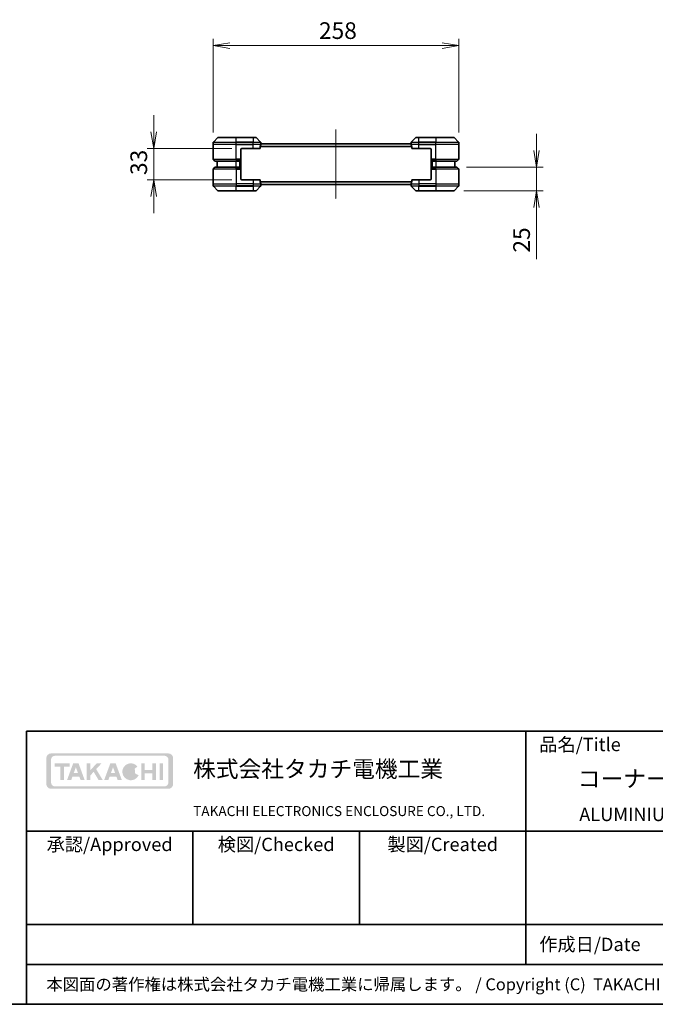
# Model space of a CAD drawing. Units: millimetres. Extents: x 0 to 9248, y 0 to 1967.
# Drawn here: x 2841 to 3509, y 0 to 1034 of the extents above; entities that cross this region are included whole.
import ezdxf
from ezdxf.enums import TextEntityAlignment as Align

# ---------------------------------------------------------------- set-up
doc = ezdxf.new("R2010")
doc.units = ezdxf.units.MM
doc.linetypes.add('CHAIN', pattern=[0.3543, 0.2362, -0.0295, 0.0591, -0.0295])
for name, color, linetype, lineweight in [('Border (ISO)', 7, 'Continuous', 35), ('Dimension (ISO)', 7, 'Continuous', 18), ('Dimension (ISO) @ 1', 7, 'Continuous', 18), ('Title (ISO)', 7, 'Continuous', 35), ('Visible (ISO)', 7, 'Continuous', 35), ('Visible Narrow (ISO)', 7, 'Continuous', 25)]:
    doc.layers.add(name, color=color, linetype=linetype, lineweight=lineweight)
doc.layers.add('Centerline (ISO)', color=7, linetype='Continuous', lineweight=18, true_color=0x80ffff)
doc.layers.add('Hatch (ISO)', color=1, linetype='Continuous', lineweight=18, true_color=0xff0000)
doc.styles.add('Note Text (TK)', font='MS PGothic.ttf')
doc.styles.add('文字スタイル40', font='MS PGothic.ttf')
doc.styles.add('文字スタイル67', font='arial.ttf')
doc.dimstyles.new('Default - Method 1b (TK)', dxfattribs={"dimscale": 3.5, "dimtxt": 2.5, "dimasz": 2.5, "dimexe": 1, "dimexo": 1.5, "dimgap": 1, "dimtad": 1, "dimrnd": 1e-08, "dimdsep": 46, "dimtxsty": 'Note Text (TK)', "dimblk": 'OPEN', "dimcen": 0.09, "dimdle": 5, "dimclrd": 100, "dimclre": 100, "dimclrt": 7, "dimadec": 1, "dimazin": 1, "dimtfac": 1, "dimtmove": 0, "dimatfit": 3, "dimldrblk": 'OPEN', "dimfxl": 0, "dimtolj": 1, "dimlwd": -1, "dimlwe": -1, "dimarcsym": 0})

# ---------------------------------------------------------------- blocks, each defined once
blk = doc.blocks.new('図面枠 tk図枠')
at = {"layer": 'Border (ISO)'}
blk.add_line((14.5, 8), (405.5, 8), dxfattribs=at)
blk = doc.blocks.new('表題欄 コピー版 tk表題欄')
at = {"layer": 'Hatch (ISO)'}
h = blk.add_hatch(color=256, dxfattribs=at)
edge = h.paths.add_edge_path(flags=0)
edge.add_arc((95.44, 237.35), 0.596, 270, 360)
edge.add_line((96.04, 237.35), (96.04, 240.76))
edge.add_arc((95.44, 240.76), 0.596, 0, 90)
edge.add_line((95.44, 241.35), (79.01, 241.35))
edge.add_arc((79.01, 240.76), 0.596, 90, 180)
edge.add_line((78.41, 240.76), (78.41, 237.35))
edge.add_arc((79.01, 237.35), 0.596, 180, 270)
edge.add_line((79.01, 236.75), (95.44, 236.75))
edge = h.paths.add_edge_path()
edge.add_line((77.71, 241), (77.71, 237.1))
edge.add_arc((78.41, 237.1), 0.702, 180, 270)
edge.add_line((78.41, 236.4), (96.04, 236.4))
edge.add_arc((96.04, 237.1), 0.702, 270, 360)
edge.add_line((96.74, 237.1), (96.74, 241))
edge.add_arc((96.04, 241), 0.702, 0, 90)
edge.add_line((96.04, 241.71), (78.41, 241.71))
edge.add_arc((78.41, 241), 0.702, 90, 180)
for points in [[(78.94, 240.2), (78.94, 239.71), (79.79, 239.71), (79.79, 237.71), (80.38, 237.71), (80.38, 239.71), (81.23, 239.71), (81.23, 240.2)], [(85.55, 237.71), (84.81, 238.94), (84.29, 238.37), (84.29, 237.71), (83.77, 237.71), (83.77, 240.2), (84.29, 240.2), (84.29, 239.15), (85.26, 240.2), (85.98, 240.2), (85.19, 239.35), (86.17, 237.71)], [(91.96, 240.2), (91.96, 237.71), (92.48, 237.71), (92.48, 238.71), (93.64, 238.71), (93.64, 237.71), (94.16, 237.71), (94.16, 240.2), (93.64, 240.2), (93.64, 239.2), (92.48, 239.2), (92.48, 240.2)], [(94.71, 240.2), (94.71, 237.71), (95.23, 237.71), (95.23, 240.2)]]:
    blk.add_hatch(color=256, dxfattribs=at).paths.add_polyline_path(points)
h = blk.add_hatch(color=256, dxfattribs=at)
h.paths.add_polyline_path([(82.46, 238.76), (81.82, 238.76), (82.14, 239.63)], flags=0)
h.paths.add_polyline_path([(82.65, 238.24), (81.63, 238.24), (81.44, 237.71), (80.82, 237.71), (81.73, 240.2), (82.55, 240.2), (83.46, 237.71), (82.85, 237.71)])
h = blk.add_hatch(color=256, dxfattribs=at)
h.paths.add_polyline_path([(87.4, 238.76), (88.03, 238.76), (87.72, 239.63)], flags=0)
h.paths.add_polyline_path([(87.01, 237.71), (87.21, 238.24), (88.22, 238.24), (88.42, 237.71), (89.04, 237.71), (88.12, 240.2), (87.31, 240.2), (86.39, 237.71)])
h = blk.add_hatch(color=256, dxfattribs=at)
edge = h.paths.add_edge_path()
edge.add_arc((90.39, 238.95), 1.27, 38.5505, 336.582)
edge.add_line((91.56, 238.44), (91.04, 238.67))
edge.add_ellipse((90.39, 238.95), major_axis=(0, -0.8), ratio=0.867347, start_angle=124.651, end_angle=429.4109, ccw=False)
edge.add_line((90.96, 239.41), (91.39, 239.74))
at = {"layer": 'Title (ISO)'}
for p, q in [((74.71, 245.05), (255.71, 245.05)), ((74.71, 204.05), (74.71, 245.05)), ((149.71, 245.05), (149.71, 210.05)), ((230.71, 245.05), (230.71, 210.05)), ((255.71, 245.05), (255.71, 204.05)), ((243.21, 240.55), (251.21, 241.55)), ((251.21, 235.55), (251.21, 241.55)), ((243.21, 240.55), (243.21, 236.55)), ((243.21, 236.55), (251.21, 235.55)), ((230.71, 232.05), (255.71, 232.05)), ((74.71, 230.05), (230.71, 230.05)), ((99.71, 230.05), (99.71, 216.05)), ((124.71, 230.05), (124.71, 216.05)), ((230.71, 221.05), (255.71, 221.05)), ((74.71, 216.05), (230.71, 216.05)), ((255.71, 210.05), (74.71, 210.05)), ((74.71, 204.05), (255.71, 204.05))]:
    blk.add_line(p, q, dxfattribs=at)
at = {"layer": 'Title (ISO)', "color": 4, "linetype": 'CHAIN', "lineweight": 18, "ltscale": 8.88956, "true_color": 0x00ffff}
blk.add_line((238.21, 242.55), (238.21, 234.55), dxfattribs=at)
at = {"layer": 'Title (ISO)', "color": 4, "linetype": 'CHAIN', "lineweight": 18, "ltscale": 20.001633, "true_color": 0x00ffff}
blk.add_line((252.21, 238.55), (234.21, 238.55), dxfattribs=at)
at = {"layer": 'Title (ISO)'}
for radius in [3, 2]:
    blk.add_circle((238.21, 238.55), radius, dxfattribs=at)
at = {"layer": 'Title (ISO)', "color": 1, "true_color": 0xff0000, "char_height": 2, "line_spacing_factor": 1.5, "style": 'Note Text (TK)'}
for s, insert, attachment_point in [('\\fＭＳ Ｐゴシック|b0|i0;{\\H2.0000;品名/Title}', (151.71, 243.05), 4), ('\\fＭＳ Ｐゴシック|b0|i0;{\\H2.0000;尺度/Scale}', (232.71, 230.05), 4), ('\\fＭＳ Ｐゴシック|b0|i0;{\\H2.0000;承認/Approved}', (87.21, 228.05), 5), ('\\fＭＳ Ｐゴシック|b0|i0;{\\H2.0000;検図/Checked}', (112.21, 228.05), 5), ('\\fＭＳ Ｐゴシック|b0|i0;{\\H2.0000;製図/Created}', (137.21, 228.05), 5), ('\\fＭＳ Ｐゴシック|b0|i0;{\\H2.0000;ページ/Page}', (232.71, 219.05), 4), ('\\fＭＳ Ｐゴシック|b0|i0;{\\H2.0000;作成日/Date}', (151.71, 213.05), 4)]:
    blk.add_mtext(s, dxfattribs=dict(at, insert=insert, attachment_point=attachment_point))
at = {"layer": 'Title (ISO)', "color": 7, "line_spacing_factor": 1.5, "style": 'Note Text (TK)'}
for s, insert, char_height, attachment_point in [('株式会社タカチ電機工業', (99.74, 239.05), 2.5, 4), ('\\fArial|b0|i0;{\\H1.4986;TAKACHI ELECTRONICS ENCLOSURE CO., LTD.}', (99.74, 233.05), 1.4986, 4), ('\\fＭＳ Ｐゴシック|b0|i0;{\\H2.0000;/}', (243.21, 213.55), 2, 5), ('\\fMS PGothic|b0|i0;{\\H1.8000;本図面の著作権は株式会社タカチ電機工業に帰属します。 / Copyright (C)\xa0 TAKACHI ELECTRONICS ENCLOSURE CO., LTD. All Rights Reserved.}', (77.71, 207.05), 1.8, 4)]:
    blk.add_mtext(s, dxfattribs=dict(at, insert=insert, char_height=char_height, attachment_point=attachment_point))
at = {"layer": 'Title (ISO)', "color": 7}
for tag, p, height, style in [('<品名>_001', (157.5, 236.65), 2.5, 'Note Text (TK)'), ('<Title>_001', (157.71, 231.55), 2, '文字スタイル67'), ('<型番>_001', (157.66, 219.99), 3, '文字スタイル40'), ('作成日_001', (175.62, 211.78), 2.5, 'Note Text (TK)'), ('<ページ_No.>_001', (237.95, 212.3), 2.5, 'Note Text (TK)'), ('<総ページ数>_001', (246.79, 212.3), 2.5, 'Note Text (TK)')]:
    blk.add_attdef(tag, p, '', height=height, dxfattribs=dict(at, style=style))
at = {"layer": 'Title (ISO)', "color": 7, "style": 'Note Text (TK)'}
for tag, p in [('<尺度>', (243.21, 224.55)), ('<部品サイズ>', (112.21, 213.05))]:
    blk.add_attdef(tag, text='', height=2.5, dxfattribs=at).set_placement(p, align=Align.MIDDLE_CENTER)
blk = doc.blocks.new('_Open')
at = {"color": 0, "linetype": 'ByBlock', "lineweight": -2}
for p, q in [((-1, 0.167), (0, 0)), ((-1, -0.167), (0, 0)), ((0, 0), (-1, 0))]:
    blk.add_line(p, q, dxfattribs=at)
blk = doc.blocks.new('*D64')
at = {"layer": 'Defpoints', "color": 0, "transparency": 16777216}
for p in [(3074.8, 899.1), (2982.3, 866.1), (3074.8, 866.1)]:
    blk.add_point(p, dxfattribs=at)
at = {"layer": 'Dimension (ISO)', "color": 100, "transparency": 16777216}
for p, q in [((2982.3, 916.6), (2982.3, 934.1)), ((3064.3, 899.1), (2975.3, 899.1)), ((2982.3, 899.1), (2982.3, 866.1)), ((3064.3, 866.1), (2975.3, 866.1)), ((2982.3, 848.6), (2982.3, 831.1))]:
    blk.add_line(p, q, dxfattribs=at)
at = {"layer": 'Dimension (ISO)', "color": 100, "transparency": 16777216, "xscale": 17.5, "yscale": 17.5, "zscale": 17.5}
for p, rotation in [((2982.3, 899.1), 270), ((2982.3, 866.1), 90)]:
    blk.add_blockref('_Open', p, dxfattribs=dict(at, rotation=rotation))
at = {"layer": 'Dimension (ISO)', "color": 7, "transparency": 16777216, "insert": (2966.6, 871.2), "char_height": 17.5, "attachment_point": 4, "rotation": 90, "style": 'Note Text (TK)'}
blk.add_mtext('\\A1;33', dxfattribs=at)
blk = doc.blocks.new('*D65')
at = {"layer": 'Defpoints', "color": 0, "transparency": 16777216}
for p in [(3302.8, 1007.1), (3044.8, 905.4), (3302.8, 905.4)]:
    blk.add_point(p, dxfattribs=at)
at = {"layer": 'Dimension (ISO)', "color": 100, "transparency": 16777216}
for p, q in [((3044.8, 915.9), (3044.8, 1014.1)), ((3302.8, 915.9), (3302.8, 1014.1)), ((3062.3, 1007.1), (3285.3, 1007.1))]:
    blk.add_line(p, q, dxfattribs=at)
at = {"layer": 'Dimension (ISO)', "color": 100, "transparency": 16777216, "xscale": 17.5, "yscale": 17.5, "zscale": 17.5, "rotation": 180}
blk.add_blockref('_Open', (3044.8, 1007.1), dxfattribs=at)
at = {"layer": 'Dimension (ISO)', "color": 100, "transparency": 16777216, "xscale": 17.5, "yscale": 17.5, "zscale": 17.5}
blk.add_blockref('_Open', (3302.8, 1007.1), dxfattribs=at)
at = {"layer": 'Dimension (ISO)', "color": 7, "transparency": 16777216, "insert": (3156, 1022.9), "char_height": 17.5, "attachment_point": 4, "style": 'Note Text (TK)'}
blk.add_mtext('\\A1;258', dxfattribs=at)
blk = doc.blocks.new('*D66')
at = {"layer": 'Defpoints', "color": 0, "transparency": 16777216}
for p in [(3300.6, 879.6), (3384.6, 879.6), (3297.6, 854.6)]:
    blk.add_point(p, dxfattribs=at)
at = {"layer": 'Dimension (ISO)', "color": 100, "transparency": 16777216}
for p, q in [((3384.6, 897.1), (3384.6, 914.6)), ((3311.1, 879.6), (3391.6, 879.6)), ((3384.6, 879.6), (3384.6, 854.6)), ((3308.1, 854.6), (3391.6, 854.6)), ((3384.6, 837.1), (3384.6, 782.7))]:
    blk.add_line(p, q, dxfattribs=at)
at = {"layer": 'Dimension (ISO)', "color": 100, "transparency": 16777216, "xscale": 17.5, "yscale": 17.5, "zscale": 17.5}
for p, rotation in [((3384.6, 879.6), 270), ((3384.6, 854.6), 90)]:
    blk.add_blockref('_Open', p, dxfattribs=dict(at, rotation=rotation))
at = {"layer": 'Dimension (ISO)', "color": 7, "transparency": 16777216, "insert": (3368.9, 789.7), "char_height": 17.5, "attachment_point": 4, "rotation": 90, "style": 'Note Text (TK)'}
blk.add_mtext('\\A1;25', dxfattribs=at)

msp = doc.modelspace()

# ---------------------------------------------------------------- linework, layer by layer
at = {"layer": 'Centerline (ISO)', "linetype": 'CHAIN', "ltscale": 11.553722}
msp.add_line((3173.829, 919.0009), (3173.829, 846.2181), dxfattribs=at)
at = {"layer": 'Visible (ISO)'}
for p, q in [((3049.6825, 910.463), (3044.9754, 905.7559)), ((3050.0361, 910.6095), (3068.829, 910.6095)), ((3086.829, 910.6095), (3068.829, 910.6095)), ((3086.829, 910.6095), (3089.6219, 910.6095)), ((3094.6825, 905.7559), (3089.9754, 910.463)), ((3257.6825, 910.463), (3252.9754, 905.7559)), ((3258.0361, 910.6095), (3260.829, 910.6095)), ((3278.829, 910.6095), (3260.829, 910.6095)), ((3278.829, 910.6095), (3297.6219, 910.6095)), ((3302.6825, 905.7559), (3297.9754, 910.463)), ((3044.829, 903.1095), (3044.829, 905.4024)), ((3044.829, 887.8166), (3044.829, 903.1095)), ((3094.2452, 899.1095), (3094.2452, 901.0009)), ((3252.8371, 904.1095), (3094.8209, 904.1095)), ((3094.829, 904.1095), (3094.829, 905.4024)), ((3252.829, 904.1095), (3252.829, 905.4024)), ((3253.4128, 901.0009), (3253.4128, 899.1095)), ((3302.829, 903.1095), (3302.829, 905.4024)), ((3302.829, 887.8166), (3302.829, 903.1095)), ((3073.829, 898.1095), (3073.829, 887.8166)), ((3074.829, 899.1095), (3086.829, 899.1095)), ((3094.2452, 899.1095), (3086.829, 899.1095)), ((3260.829, 899.1095), (3253.4128, 899.1095)), ((3260.829, 899.1095), (3272.829, 899.1095)), ((3273.829, 898.1095), (3273.829, 887.8166)), ((3044.9754, 887.463), (3046.6825, 885.7559)), ((3044.9754, 877.7559), (3046.6825, 879.463)), ((3068.829, 885.6095), (3047.0361, 885.6095)), ((3047.0361, 879.6095), (3068.829, 879.6095)), ((3048.829, 885.6095), (3048.829, 879.6095)), ((3068.829, 885.6095), (3073.829, 885.6095)), ((3073.829, 879.6095), (3068.829, 879.6095)), ((3072.829, 879.6095), (3072.829, 885.6095)), ((3073.829, 887.8166), (3073.829, 887.463)), ((3073.829, 885.7559), (3073.829, 887.463)), ((3073.829, 885.7559), (3073.829, 885.6095)), ((3073.829, 879.6095), (3073.829, 885.6095)), ((3073.829, 879.6095), (3073.829, 879.463)), ((3073.829, 877.7559), (3073.829, 879.463)), ((3273.829, 887.463), (3273.829, 887.8166)), ((3273.829, 887.463), (3273.829, 885.7559)), ((3273.829, 885.6095), (3273.829, 885.7559)), ((3273.829, 885.6095), (3273.829, 879.6095)), ((3273.829, 885.6095), (3278.829, 885.6095)), ((3273.829, 879.463), (3273.829, 879.6095)), ((3278.829, 879.6095), (3273.829, 879.6095)), ((3273.829, 879.463), (3273.829, 877.7559)), ((3274.829, 885.6095), (3274.829, 879.6095)), ((3300.6219, 885.6095), (3278.829, 885.6095)), ((3278.829, 879.6095), (3300.6219, 879.6095)), ((3298.829, 879.6095), (3298.829, 885.6095)), ((3302.6825, 887.463), (3300.9754, 885.7559)), ((3302.6825, 877.7559), (3300.9754, 879.463)), ((3044.829, 877.4024), (3044.829, 862.1095)), ((3073.829, 877.7559), (3073.829, 877.4024)), ((3073.829, 867.1095), (3073.829, 877.4024)), ((3273.829, 877.4024), (3273.829, 877.7559)), ((3273.829, 867.1095), (3273.829, 877.4024)), ((3302.829, 877.4024), (3302.829, 862.1095)), ((3044.829, 862.1095), (3044.829, 859.8166)), ((3044.9754, 859.463), (3049.6825, 854.7559)), ((3086.829, 866.1095), (3074.829, 866.1095)), ((3086.829, 866.1095), (3094.2452, 866.1095)), ((3089.9754, 854.7559), (3094.6825, 859.463)), ((3094.2452, 864.2181), (3094.2452, 866.1095)), ((3094.8209, 861.1095), (3252.8371, 861.1095)), ((3094.829, 861.1095), (3094.829, 859.8166)), ((3252.829, 861.1095), (3252.829, 859.8166)), ((3252.9754, 859.463), (3257.6825, 854.7559)), ((3253.4128, 866.1095), (3253.4128, 864.2181)), ((3253.4128, 866.1095), (3260.829, 866.1095)), ((3272.829, 866.1095), (3260.829, 866.1095)), ((3297.9754, 854.7559), (3302.6825, 859.463)), ((3302.829, 862.1095), (3302.829, 859.8166)), ((3068.829, 854.6095), (3050.0361, 854.6095)), ((3068.829, 854.6095), (3086.829, 854.6095)), ((3089.6219, 854.6095), (3086.829, 854.6095)), ((3260.829, 854.6095), (3258.0361, 854.6095)), ((3260.829, 854.6095), (3278.829, 854.6095)), ((3297.6219, 854.6095), (3278.829, 854.6095))]:
    msp.add_line(p, q, dxfattribs=at)
for centre, radius, start, end in [((3050.0361, 910.1095), 0.5, 90, 135), ((3089.6219, 910.1095), 0.5, 45, 90), ((3258.0361, 910.1095), 0.5, 90, 135), ((3297.6219, 910.1095), 0.5, 45, 90), ((3045.329, 905.4024), 0.5, 135, 180), ((3094.329, 905.4024), 0.5, 0, 45), ((3253.329, 905.4024), 0.5, 135, 180), ((3302.329, 905.4024), 0.5, 0, 45), ((3074.829, 898.1095), 1, 90, 180), ((3272.829, 898.1095), 1, 0, 90), ((3045.329, 887.8166), 0.5, 180, 225), ((3047.0361, 886.1095), 0.5, 225, 270), ((3047.0361, 879.1095), 0.5, 90, 135), ((3300.6219, 886.1095), 0.5, 270, 315), ((3300.6219, 879.1095), 0.5, 45, 90), ((3302.329, 887.8166), 0.5, 315, 0), ((3045.329, 877.4024), 0.5, 135, 180), ((3302.329, 877.4024), 0.5, 0, 45), ((3045.329, 859.8166), 0.5, 180, 225), ((3074.829, 867.1095), 1, 180, 270), ((3094.329, 859.8166), 0.5, 315, 0), ((3253.329, 859.8166), 0.5, 180, 225), ((3272.829, 867.1095), 1, 270, 0), ((3302.329, 859.8166), 0.5, 315, 0), ((3050.0361, 855.1095), 0.5, 225, 270), ((3089.6219, 855.1095), 0.5, 270, 315), ((3258.0361, 855.1095), 0.5, 225, 270), ((3297.6219, 855.1095), 0.5, 270, 315)]:
    msp.add_arc(centre, radius, start, end, dxfattribs=at)
for centre, major_axis, start_param, end_param in [((3086.829, 904.7095), (0, -9.6), 1.195757886, 1.403348248), ((3086.829, 904.7095), (0, -9.6), 1.403348248, 1.496985086), ((3260.829, 904.7095), (0, -9.6), 4.786200221, 4.87983706), ((3260.829, 904.7095), (0, -9.6), 4.87983706, 5.087427421), ((3086.829, 860.5095), (0, 9.6), 4.87983706, 5.087427421), ((3086.829, 860.5095), (0, 9.6), 4.786200221, 4.87983706), ((3260.829, 860.5095), (0, 9.6), 1.403348248, 1.496985086), ((3260.829, 860.5095), (0, 9.6), 1.195757886, 1.403348248)]:
    msp.add_ellipse(centre, major_axis=major_axis, ratio=0.833333333, start_param=start_param, end_param=end_param, dxfattribs=at)
for points, knots in [([(3094.2729, 901.1929), (3094.2655, 901.1702), (3094.259, 901.1435), (3094.2482, 901.0783), (3094.2452, 901.0385), (3094.2452, 901.0009)], [-0.02018365068, -0.02018365068, -0.02018365068, -0.02018365068, -0.01127592575, -0.01127592575, 0, 0, 0, 0]), ([(3094.8209, 904.1095), (3094.8192, 904.1095), (3094.8171, 904.1019), (3094.8127, 904.0713), (3094.8104, 904.0482), (3094.8081, 904.0152), (3094.8076, 904.0085), (3094.8072, 904.0015)], [0.13567322416, 0.13567322416, 0.13567322416, 0.13567322416, 0.14699442307, 0.14699442307, 0.15831562199, 0.15831562199, 0.16098903223, 0.16098903223, 0.16098903223, 0.16098903223]), ([(3252.8508, 904.0015), (3252.8503, 904.0085), (3252.8499, 904.0152), (3252.8475, 904.0482), (3252.8453, 904.0713), (3252.8409, 904.1019), (3252.8388, 904.1095), (3252.8371, 904.1095)], [0.11039007423, 0.11039007423, 0.11039007423, 0.11039007423, 0.11306348447, 0.11306348447, 0.12438468339, 0.12438468339, 0.1357058823, 0.1357058823, 0.1357058823, 0.1357058823]), ([(3253.4128, 901.0009), (3253.4128, 901.0391), (3253.4096, 901.0797), (3253.3987, 901.1446), (3253.3923, 901.1706), (3253.385, 901.1929)], [0.09326071501, 0.09326071501, 0.09326071501, 0.09326071501, 0.10474444717, 0.10474444717, 0.11345647559, 0.11345647559, 0.11345647559, 0.11345647559]), ([(3094.2452, 864.2181), (3094.2452, 864.1798), (3094.2484, 864.1393), (3094.2592, 864.0743), (3094.2657, 864.0484), (3094.2729, 864.026)], [0.09326071501, 0.09326071501, 0.09326071501, 0.09326071501, 0.10474444717, 0.10474444717, 0.11345647559, 0.11345647559, 0.11345647559, 0.11345647559]), ([(3094.8072, 861.2174), (3094.8076, 861.2104), (3094.8081, 861.2037), (3094.8104, 861.1708), (3094.8127, 861.1477), (3094.8171, 861.117), (3094.8192, 861.1095), (3094.8209, 861.1095)], [0.11039007423, 0.11039007423, 0.11039007423, 0.11039007423, 0.11306348447, 0.11306348447, 0.12438468339, 0.12438468339, 0.1357058823, 0.1357058823, 0.1357058823, 0.1357058823]), ([(3252.8371, 861.1095), (3252.8388, 861.1095), (3252.8409, 861.117), (3252.8453, 861.1477), (3252.8475, 861.1708), (3252.8499, 861.2037), (3252.8503, 861.2104), (3252.8508, 861.2174)], [0.13567322416, 0.13567322416, 0.13567322416, 0.13567322416, 0.14699442307, 0.14699442307, 0.15831562199, 0.15831562199, 0.16098903223, 0.16098903223, 0.16098903223, 0.16098903223]), ([(3253.385, 864.026), (3253.3925, 864.0488), (3253.399, 864.0754), (3253.4097, 864.1406), (3253.4128, 864.1805), (3253.4128, 864.2181)], [-0.02018365068, -0.02018365068, -0.02018365068, -0.02018365068, -0.01127592575, -0.01127592575, 0, 0, 0, 0])]:
    msp.add_open_spline(points, degree=3, knots=knots, dxfattribs=at)
at = {"layer": 'Visible Narrow (ISO)'}
for p, q in [((3068.829, 910.463), (3049.6825, 910.463)), ((3068.829, 910.6095), (3068.829, 910.463)), ((3068.829, 910.463), (3086.829, 910.463)), ((3068.829, 905.7559), (3068.829, 910.463)), ((3086.829, 910.463), (3086.829, 910.6095)), ((3089.9754, 910.463), (3086.829, 910.463)), ((3086.829, 910.463), (3086.829, 905.7559)), ((3260.829, 910.463), (3257.6825, 910.463)), ((3260.829, 910.463), (3260.829, 910.6095)), ((3260.829, 910.463), (3278.829, 910.463)), ((3260.829, 905.7559), (3260.829, 910.463)), ((3278.829, 910.463), (3278.829, 910.6095)), ((3297.9754, 910.463), (3278.829, 910.463)), ((3278.829, 910.463), (3278.829, 905.7559)), ((3068.829, 905.4024), (3044.829, 905.4024)), ((3068.829, 903.1095), (3044.829, 903.1095)), ((3044.9754, 905.7559), (3068.829, 905.7559)), ((3068.829, 905.7559), (3068.829, 905.4024)), ((3086.829, 905.7559), (3068.829, 905.7559)), ((3068.829, 903.1095), (3068.829, 905.4024)), ((3068.829, 905.4024), (3086.829, 905.4024)), ((3068.829, 903.1095), (3086.829, 903.1095)), ((3068.829, 887.8166), (3068.829, 903.1095)), ((3086.829, 905.7559), (3086.829, 905.4024)), ((3086.829, 905.7559), (3094.6825, 905.7559)), ((3086.829, 903.1095), (3086.829, 905.4024)), ((3094.829, 905.4024), (3086.829, 905.4024)), ((3094.7171, 903.1095), (3086.829, 903.1095)), ((3086.829, 899.1095), (3086.829, 903.1095)), ((3094.2452, 901.0009), (3253.4128, 901.0009)), ((3253.385, 901.1929), (3094.2729, 901.1929)), ((3094.8072, 904.0015), (3252.8508, 904.0015)), ((3260.829, 905.4024), (3252.829, 905.4024)), ((3260.829, 903.1095), (3252.9409, 903.1095)), ((3252.9754, 905.7559), (3260.829, 905.7559)), ((3278.829, 905.7559), (3260.829, 905.7559)), ((3260.829, 905.7559), (3260.829, 905.4024)), ((3260.829, 903.1095), (3260.829, 905.4024)), ((3260.829, 905.4024), (3278.829, 905.4024)), ((3260.829, 903.1095), (3278.829, 903.1095)), ((3260.829, 899.1095), (3260.829, 903.1095)), ((3278.829, 905.7559), (3278.829, 905.4024)), ((3278.829, 905.7559), (3302.6825, 905.7559)), ((3278.829, 903.1095), (3278.829, 905.4024)), ((3302.829, 905.4024), (3278.829, 905.4024)), ((3302.829, 903.1095), (3278.829, 903.1095)), ((3278.829, 887.8166), (3278.829, 903.1095)), ((3044.829, 887.8166), (3068.829, 887.8166)), ((3068.829, 887.463), (3044.9754, 887.463)), ((3046.6825, 885.7559), (3068.829, 885.7559)), ((3068.829, 879.463), (3046.6825, 879.463)), ((3073.829, 887.8166), (3068.829, 887.8166)), ((3068.829, 887.463), (3068.829, 887.8166)), ((3068.829, 887.463), (3073.829, 887.463)), ((3068.829, 887.463), (3068.829, 885.7559)), ((3073.829, 885.7559), (3068.829, 885.7559)), ((3068.829, 885.7559), (3068.829, 885.6095)), ((3068.829, 879.6095), (3068.829, 885.6095)), ((3068.829, 879.463), (3068.829, 879.6095)), ((3068.829, 879.463), (3073.829, 879.463)), ((3068.829, 877.7559), (3068.829, 879.463)), ((3072.529, 885.6095), (3072.529, 879.6095)), ((3073.529, 885.6095), (3073.529, 879.6095)), ((3278.829, 887.8166), (3273.829, 887.8166)), ((3273.829, 887.463), (3278.829, 887.463)), ((3278.829, 885.7559), (3273.829, 885.7559)), ((3273.829, 879.463), (3278.829, 879.463)), ((3274.129, 879.6095), (3274.129, 885.6095)), ((3275.129, 879.6095), (3275.129, 885.6095)), ((3278.829, 887.8166), (3302.829, 887.8166)), ((3278.829, 887.463), (3278.829, 887.8166)), ((3302.6825, 887.463), (3278.829, 887.463)), ((3278.829, 887.463), (3278.829, 885.7559)), ((3278.829, 885.7559), (3278.829, 885.6095)), ((3278.829, 885.7559), (3300.9754, 885.7559)), ((3278.829, 885.6095), (3278.829, 879.6095)), ((3278.829, 879.463), (3278.829, 879.6095)), ((3300.9754, 879.463), (3278.829, 879.463)), ((3278.829, 877.7559), (3278.829, 879.463)), ((3068.829, 877.4024), (3044.829, 877.4024)), ((3044.9754, 877.7559), (3068.829, 877.7559)), ((3068.829, 877.7559), (3068.829, 877.4024)), ((3073.829, 877.7559), (3068.829, 877.7559)), ((3068.829, 877.4024), (3068.829, 862.1095)), ((3068.829, 877.4024), (3073.829, 877.4024)), ((3278.829, 877.7559), (3273.829, 877.7559)), ((3273.829, 877.4024), (3278.829, 877.4024)), ((3278.829, 877.7559), (3278.829, 877.4024)), ((3278.829, 877.7559), (3302.6825, 877.7559)), ((3278.829, 877.4024), (3278.829, 862.1095)), ((3302.829, 877.4024), (3278.829, 877.4024)), ((3044.829, 862.1095), (3068.829, 862.1095)), ((3044.829, 859.8166), (3068.829, 859.8166)), ((3068.829, 859.463), (3044.9754, 859.463)), ((3086.829, 862.1095), (3068.829, 862.1095)), ((3068.829, 862.1095), (3068.829, 859.8166)), ((3086.829, 859.8166), (3068.829, 859.8166)), ((3068.829, 859.463), (3068.829, 859.8166)), ((3068.829, 859.463), (3086.829, 859.463)), ((3068.829, 854.7559), (3068.829, 859.463)), ((3086.829, 866.1095), (3086.829, 862.1095)), ((3086.829, 862.1095), (3094.7171, 862.1095)), ((3086.829, 862.1095), (3086.829, 859.8166)), ((3086.829, 859.8166), (3094.829, 859.8166)), ((3086.829, 859.463), (3086.829, 859.8166)), ((3094.6825, 859.463), (3086.829, 859.463)), ((3086.829, 859.463), (3086.829, 854.7559)), ((3253.4128, 864.2181), (3094.2452, 864.2181)), ((3094.2729, 864.026), (3253.385, 864.026)), ((3252.8508, 861.2174), (3094.8072, 861.2174)), ((3252.829, 859.8166), (3260.829, 859.8166)), ((3252.9409, 862.1095), (3260.829, 862.1095)), ((3260.829, 859.463), (3252.9754, 859.463)), ((3260.829, 866.1095), (3260.829, 862.1095)), ((3278.829, 862.1095), (3260.829, 862.1095)), ((3260.829, 862.1095), (3260.829, 859.8166)), ((3278.829, 859.8166), (3260.829, 859.8166)), ((3260.829, 859.463), (3260.829, 859.8166)), ((3260.829, 859.463), (3278.829, 859.463)), ((3260.829, 854.7559), (3260.829, 859.463)), ((3278.829, 862.1095), (3302.829, 862.1095)), ((3278.829, 862.1095), (3278.829, 859.8166)), ((3278.829, 859.8166), (3302.829, 859.8166)), ((3278.829, 859.463), (3278.829, 859.8166)), ((3302.6825, 859.463), (3278.829, 859.463)), ((3278.829, 859.463), (3278.829, 854.7559)), ((3049.6825, 854.7559), (3068.829, 854.7559)), ((3086.829, 854.7559), (3068.829, 854.7559)), ((3068.829, 854.7559), (3068.829, 854.6095)), ((3086.829, 854.7559), (3089.9754, 854.7559)), ((3086.829, 854.7559), (3086.829, 854.6095)), ((3257.6825, 854.7559), (3260.829, 854.7559)), ((3260.829, 854.7559), (3260.829, 854.6095)), ((3278.829, 854.7559), (3260.829, 854.7559)), ((3278.829, 854.6095), (3278.829, 854.7559)), ((3278.829, 854.7559), (3297.9754, 854.7559))]:
    msp.add_line(p, q, dxfattribs=at)

# ---------------------------------------------------------------- block references
at = {"xscale": 7, "yscale": 7, "zscale": 7}
msp.add_blockref('図面枠 tk図枠', (1277, -56), dxfattribs=at)
ref = msp.add_blockref('表題欄 コピー版 tk表題欄', (2325.5382, -1428.3692), dxfattribs=dict(xscale=7, yscale=7, zscale=7))
ref.add_attrib('<品名>_001', 'コーナーガード付アルミケース', (3428.0085, 228.206), dxfattribs={"layer": 'Title (ISO)', "color": 7, "height": 17.5, "style": 'Note Text (TK)'})
ref.add_attrib('<尺度>_001', '1:7', (4012.1406, 134.75), dxfattribs={"layer": 'Title (ISO)', "color": 7, "height": 17.5, "style": 'Note Text (TK)'})
ref.add_attrib('作成日_001', '2023/12/12', (3554.8636, 53.9517), dxfattribs={"layer": 'Title (ISO)', "color": 7, "height": 17.5, "style": 'Note Text (TK)'})
ref.add_attrib('<Title>_001', 'ALUMINIUM ENCLOSURE with CORNER GUARD', (3429.5, 192.4952), dxfattribs={"layer": 'Title (ISO)', "color": 7, "height": 14, "style": '文字スタイル67'})
ref.add_attrib('<ページ_No.>_001', '2', (3990.1364, 57.75), dxfattribs={"layer": 'Title (ISO)', "color": 7, "height": 17.5, "style": 'Note Text (TK)'})
ref.add_attrib('<総ページ数>_001', '7', (4053.0866, 57.75), dxfattribs={"layer": 'Title (ISO)', "color": 7, "height": 17.5, "style": 'Note Text (TK)'})

# ---------------------------------------------------------------- dimensions: what is measured, and where the dimension line sits
at = {"layer": 'Dimension (ISO) @ 1', "color": 100, "true_color": 0x00ff3f}
for base, p1, p2, angle, override, picture, middle in [((3302.829, 1007.1481), (3044.829, 905.4024), (3302.829, 905.4024), 180, {"dimscale": 1, "dimtxt": 17.5, "dimasz": 17.5, "dimexe": 7, "dimexo": 10.5, "dimgap": 7, "dimdec": 2, "dimcen": 0.63, "dimtol": 0, "dimlim": 0, "dimtp": 0, "dimtm": 0, "dimtdec": 2, "dimtix": 0, "dimtofl": 0, "dimtmove": 0, "dimatfit": 1}, '*D65', (3173.829, 1007.1481)), ((2982.3227, 866.1095), (3074.829, 899.1095), (3074.829, 866.1095), 90, {"dimscale": 1, "dimtxt": 17.5, "dimasz": 17.5, "dimexe": 7, "dimexo": 10.5, "dimgap": 7, "dimdec": 2, "dimcen": 0.63, "dimtol": 0, "dimlim": 0, "dimtp": 0, "dimtm": 0, "dimtdec": 2, "dimtix": 0, "dimtofl": 1, "dimtmove": 0, "dimatfit": 1}, '*D64', (2982.3227, 882.6095)), ((3384.6219, 879.6095), (3297.6219, 854.6095), (3300.6219, 879.6095), 90, {"dimscale": 1, "dimtxt": 17.5, "dimasz": 17.5, "dimexe": 7, "dimexo": 10.5, "dimgap": 7, "dimdec": 2, "dimcen": 0.63, "dimtol": 0, "dimlim": 0, "dimtp": 0, "dimtm": 0, "dimtdec": 2, "dimtix": 0, "dimtofl": 1, "dimtmove": 0, "dimatfit": 1}, '*D66', (3384.6219, 801.1748))]:
    dim = msp.add_linear_dim(base=base, p1=p1, p2=p2, angle=angle, dimstyle='Default - Method 1b (TK)', override=override, dxfattribs=at)
    dim.commit()
    dim.dimension.update_dxf_attribs({"geometry": picture, "text_midpoint": middle, "dimtype": 160})

doc.saveas('drawing.dxf')
